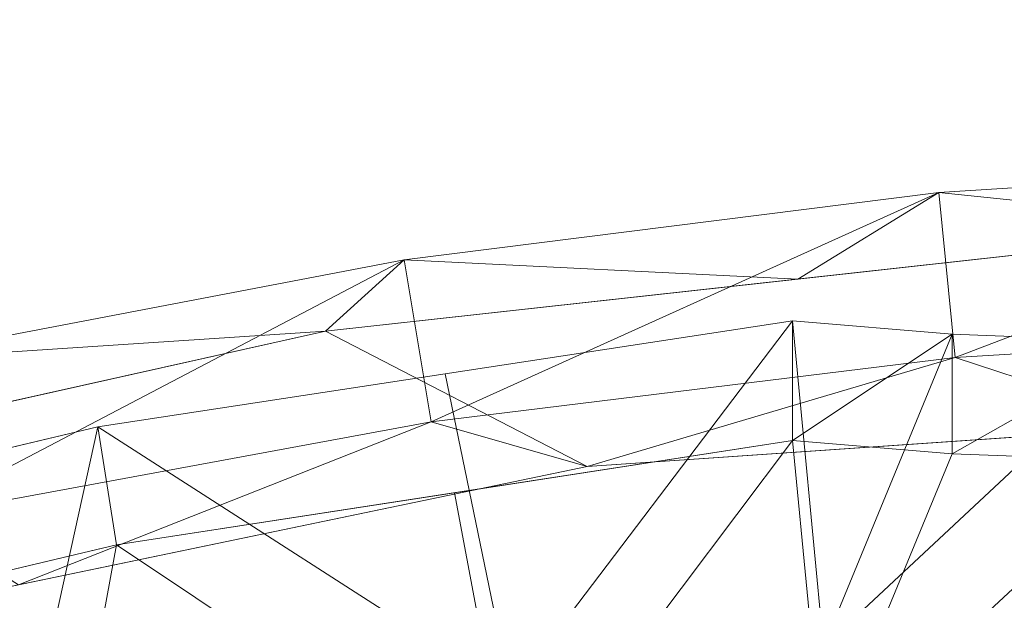
# Model space of a CAD drawing. Units: inches. Extents: x 0 to 204, y 0 to 264.
# Drawn here: x 91 to 94, y 165 to 167 of the extents above; entities that cross this region are included whole.
import ezdxf

# ---------------------------------------------------------------- set-up
doc = ezdxf.new("R2010")
doc.units = ezdxf.units.IN
doc.header["$MEASUREMENT"] = 0
doc.layers.get('0').update_dxf_attribs({"color": 10})

# ---------------------------------------------------------------- blocks, each defined once
blk = doc.blocks.new('300-12D-3D')
at = {"lineweight": 18}
mesh = blk.add_polyface(dxfattribs=at)
corners = [(-7.381, 7.9872, 21.3366), (-5.7697, 8.388, 21.2853), (-4.1368, 8.6899, 21.2467), (-2.4884, 8.8918, 21.2209), (-0.8305, 8.9929, 21.208), (0.8304, 8.9929, 21.208), (2.4883, 8.8918, 21.2209), (4.1368, 8.6899, 21.2467), (5.7697, 8.388, 21.2853), (7.381, 7.9872, 21.3366), (7.4545, 8.2229, 21.3064), (7.5279, 8.4586, 21.2763), (5.8868, 8.8815, 21.2222), (4.2219, 9.1996, 21.1815), (2.54, 9.4119, 21.1544), (0.8479, 9.5183, 21.1408), (-0.8476, 9.5183, 21.1408), (-2.5398, 9.412, 21.1544), (-4.2218, 9.1996, 21.1815), (-5.8868, 8.8815, 21.2222), (-7.5279, 8.4586, 21.2763), (-7.4545, 8.2229, 21.3064)]
mesh.append_faces([[corners[k] for k in face] for face in [(10, 8, 9), (21, 19, 20)]], dxfattribs={"vtx0": -1})
mesh.append_faces([[corners[k] for k in face] for face in [(16, 5, 15), (7, 14, 6), (17, 3, 16), (5, 16, 4), (3, 17, 2)]], dxfattribs={"vtx0": -1, "vtx1": -1})
mesh.append_faces([[corners[k] for k in face] for face in [(8, 10, 12), (19, 21, 1)]], dxfattribs={"vtx0": -1, "vtx1": -1, "vtx2": -1})
mesh.append_faces([[corners[k] for k in face] for face in [(8, 12, 13), (15, 5, 6), (16, 3, 4)]], dxfattribs={"vtx0": -1, "vtx2": -1})
mesh.append_faces([[corners[k] for k in face] for face in [(0, 1, 21)]], dxfattribs={"vtx1": -1})
mesh.append_faces([[corners[k] for k in face] for face in [(7, 8, 13), (13, 14, 7), (14, 15, 6), (1, 2, 18), (17, 18, 2), (18, 19, 1)]], dxfattribs={"vtx1": -1, "vtx2": -1})
mesh.append_faces([[corners[k] for k in face] for face in [(10, 11, 12)]], dxfattribs={"vtx2": -1})
mesh = blk.add_polyface(dxfattribs=at)
corners = [(7.3897, 8.3229, 19.875), (4.4698, 8.9749, 19.875), (1.4959, 9.3029, 19.875), (-1.4959, 9.3029, 19.875), (-4.4698, 8.9749, 19.875), (-7.3897, 8.3229, 19.875), (-7.5279, 8.4586, 21.2763), (-5.8868, 8.8815, 21.2222), (-4.2218, 9.1996, 21.1815), (-2.5398, 9.412, 21.1544), (-0.8476, 9.5183, 21.1408), (0.8479, 9.5183, 21.1408), (2.54, 9.4119, 21.1544), (4.2219, 9.1996, 21.1815), (5.8868, 8.8815, 21.2222), (7.5279, 8.4586, 21.2763), (0, 9.3029, 19.875), (5.9297, 8.6489, 19.875), (2.9829, 9.1389, 19.875), (-2.9829, 9.1389, 19.875), (-5.9297, 8.6489, 19.875)]
mesh.append_faces([[corners[k] for k in face] for face in [(7, 5, 6), (0, 14, 15)]], dxfattribs={"vtx0": -1})
mesh.append_faces([[corners[k] for k in face] for face in [(13, 18, 12), (11, 16, 10), (18, 13, 1), (3, 10, 16), (4, 8, 19)]], dxfattribs={"vtx0": -1, "vtx1": -1})
mesh.append_faces([[corners[k] for k in face] for face in [(1, 13, 14), (9, 3, 19), (14, 0, 17), (4, 7, 8), (7, 4, 20), (19, 8, 9), (7, 20, 5)]], dxfattribs={"vtx0": -1, "vtx2": -1})
mesh.append_faces([[corners[k] for k in face] for face in [(11, 12, 2), (18, 2, 12), (9, 10, 3), (2, 16, 11), (17, 1, 14)]], dxfattribs={"vtx1": -1, "vtx2": -1})
mesh = blk.add_polyface(dxfattribs=at)
corners = [(7.3897, 8.3229, 19.875), (7.225, 7.8038, 19.875), (3.6466, 8.5493, 19.875), (0, 8.7994, 19.875), (-3.6466, 8.5493, 19.875), (-7.225, 7.8038, 19.875), (-7.3897, 8.3229, 19.875), (-4.4698, 8.9749, 19.875), (-1.4959, 9.3029, 19.875), (1.4959, 9.3029, 19.875), (4.4698, 8.9749, 19.875)]
mesh.append_faces([[corners[k] for k in face] for face in [(8, 3, 4, 7), (3, 8, 9)]], dxfattribs={"vtx0": -1, "vtx2": -1})
mesh.append_faces([[corners[k] for k in face] for face in [(2, 3, 9, 10)]], dxfattribs={"vtx1": -1, "vtx3": -1})
mesh.append_faces([[corners[k] for k in face] for face in [(5, 6, 7, 4)]], dxfattribs={"vtx2": -1})
mesh.append_faces([[corners[k] for k in face] for face in [(10, 0, 1, 2)]], dxfattribs={"vtx3": -1})
mesh = blk.add_polyface(dxfattribs=at)
corners = [(-7.225, 7.8038, 19.875), (-3.6466, 8.5493, 19.875), (0, 8.7994, 19.875), (3.6466, 8.5493, 19.875), (7.225, 7.8038, 19.875), (7.381, 7.9872, 21.3366), (5.7697, 8.388, 21.2853), (4.1368, 8.6899, 21.2467), (2.4883, 8.8918, 21.2209), (0.8304, 8.9929, 21.208), (-0.8305, 8.9929, 21.208), (-2.4884, 8.8918, 21.2209), (-4.1368, 8.6899, 21.2467), (-5.7697, 8.388, 21.2853), (-7.381, 7.9872, 21.3366), (-1.8233, 8.6743, 19.875), (1.8233, 8.6743, 19.875), (-5.4358, 8.1765, 19.875), (5.4358, 8.1765, 19.875), (6.3304, 7.9901, 19.875), (7.2808, 7.8694, 20.3983)]
mesh.append_faces([[corners[k] for k in face] for face in [(1, 12, 17), (2, 10, 15), (9, 16, 8), (16, 9, 2), (18, 7, 3), (7, 18, 6), (3, 8, 16)]], dxfattribs={"vtx0": -1, "vtx1": -1})
mesh.append_faces([[corners[k] for k in face] for face in [(20, 6, 19)]], dxfattribs={"vtx0": -1, "vtx1": -1, "vtx2": -1})
mesh.append_faces([[corners[k] for k in face] for face in [(15, 10, 11), (11, 1, 15), (13, 0, 17), (2, 9, 10), (6, 18, 19)]], dxfattribs={"vtx0": -1, "vtx2": -1})
mesh.append_faces([[corners[k] for k in face] for face in [(12, 13, 17), (11, 12, 1), (7, 8, 3)]], dxfattribs={"vtx1": -1, "vtx2": -1})
mesh.append_faces([[corners[k] for k in face] for face in [(20, 5, 6), (13, 14, 0), (19, 4, 20)]], dxfattribs={"vtx2": -1})
mesh = blk.add_polyface(dxfattribs=at)
corners = [(7.225, 7.8038, 19.875), (7.3385, 8.1614, 19.875), (5.1858, 8.6733, 19.875), (3, 9.0077, 19.875), (3, 8.6304, 19.875), (5.1274, 8.3027, 19.875), (-7.3385, 8.1614, 19.875), (-7.225, 7.8038, 19.875), (-5.1273, 8.3027, 19.875), (-3, 8.6304, 19.875), (-3, 9.0077, 19.875), (-5.1859, 8.6733, 19.875)]
mesh.append_faces([[corners[k] for k in face] for face in [(1, 2, 5, 0)]], dxfattribs={"vtx1": -1})
mesh.append_faces([[corners[k] for k in face] for face in [(6, 7, 8, 11), (9, 10, 11, 8)]], dxfattribs={"vtx2": -1})
mesh.append_faces([[corners[k] for k in face] for face in [(2, 3, 4, 5)]], dxfattribs={"vtx3": -1})
mesh = blk.add_polyface(dxfattribs=at)
corners = [(-5.7834, 6.2728, 5.125), (-7.3385, 8.1614, 19.875), (-5.1859, 8.6733, 19.875), (-3, 9.0077, 19.875), (-2.4973, 8.9655, 19.2708), (-1.8745, 8.9417, 18.7897), (-1.1619, 8.9302, 18.4556), (-0.3939, 8.9259, 18.2844), (0.3932, 8.9259, 18.2843), (1.1616, 8.9302, 18.4555), (1.8744, 8.9417, 18.7897), (2.4972, 8.9655, 19.2708), (3, 9.0077, 19.875), (5.1858, 8.6733, 19.875), (7.3385, 8.1614, 19.875), (5.7834, 6.2728, 5.125), (4.9404, 6.5291, 5.6902), (4.0351, 6.7546, 6.1672), (3.0769, 6.9407, 6.548), (2.0763, 7.0797, 6.8259), (1.046, 7.1658, 6.9952), (0.0002, 7.1949, 7.0521), (-1.0455, 7.1658, 6.9952), (-2.0759, 7.0798, 6.826), (-3.0765, 6.9407, 6.5481), (-4.0347, 6.7547, 6.1673), (-4.9398, 6.5292, 5.6906), (2.9024, 7.9815, 13.1722), (-2.9024, 7.9815, 13.1725), (1.5761, 7.9877, 12.4893), (-1.5763, 7.9874, 12.4877), (4.0929, 8.8405, 19.875), (-4.093, 8.8405, 19.875), (6.7207, 7.4111, 14.0154), (6.3184, 8.404, 19.875), (5.4526, 7.4632, 12.4358), (-6.7207, 7.4111, 14.0154), (-6.3184, 8.404, 19.875), (-5.4523, 7.4632, 12.4351), (3.886, 7.8383, 13.0614), (-3.8859, 7.8384, 13.0618)]
mesh.append_faces([[corners[k] for k in face] for face in [(16, 35, 15), (15, 35, 33), (3, 40, 32), (9, 29, 8), (12, 27, 11), (36, 38, 0), (0, 38, 26), (24, 28, 23), (19, 27, 18), (4, 28, 3)]], dxfattribs={"vtx0": -1, "vtx1": -1})
mesh.append_faces([[corners[k] for k in face] for face in [(35, 39, 13), (35, 34, 33), (40, 28, 24), (8, 29, 20), (27, 19, 29), (27, 39, 18), (36, 37, 38), (27, 29, 10), (28, 30, 23), (40, 3, 28), (35, 16, 39), (7, 22, 30), (12, 39, 27), (30, 28, 5), (26, 38, 40), (2, 40, 38)]], dxfattribs={"vtx0": -1, "vtx1": -1, "vtx2": -1})
mesh.append_faces([[corners[k] for k in face] for face in [(38, 37, 2), (40, 2, 32), (40, 25, 26), (28, 4, 5), (39, 17, 18), (39, 31, 13), (30, 5, 6), (35, 13, 34), (40, 24, 25), (30, 6, 7), (21, 7, 8)]], dxfattribs={"vtx0": -1, "vtx2": -1})
mesh.append_faces([[corners[k] for k in face] for face in [(22, 23, 30), (10, 11, 27), (9, 10, 29), (20, 21, 8), (21, 22, 7), (12, 31, 39), (16, 17, 39), (19, 20, 29)]], dxfattribs={"vtx1": -1, "vtx2": -1})
mesh.append_faces([[corners[k] for k in face] for face in [(34, 14, 33), (36, 1, 37)]], dxfattribs={"vtx2": -1})
mesh = blk.add_polyface(dxfattribs=at)
corners = [(-3, 9.0077, 19.875), (-3, 8.6304, 19.875), (-2.4972, 8.5889, 19.2708), (-1.8744, 8.5658, 18.7897), (-1.1616, 8.5549, 18.4554), (-0.3932, 8.5509, 18.2843), (0.3938, 8.5509, 18.2844), (1.1619, 8.5549, 18.4555), (1.8744, 8.5658, 18.7897), (2.4973, 8.5889, 19.2708), (3, 8.6304, 19.875), (3, 9.0077, 19.875), (2.4972, 8.9655, 19.2708), (1.8744, 8.9417, 18.7897), (1.1616, 8.9302, 18.4555), (0.3932, 8.9259, 18.2843), (-0.3939, 8.9259, 18.2844), (-1.1619, 8.9302, 18.4556), (-1.8745, 8.9417, 18.7897), (-2.4973, 8.9655, 19.2708)]
mesh.append_faces([[corners[k] for k in face] for face in [(1, 19, 0)]], dxfattribs={"vtx0": -1})
mesh.append_faces([[corners[k] for k in face] for face in [(2, 19, 1), (7, 15, 6), (10, 12, 9)]], dxfattribs={"vtx0": -1, "vtx1": -1})
mesh.append_faces([[corners[k] for k in face] for face in [(4, 16, 17), (3, 17, 18), (2, 18, 19), (18, 2, 3), (5, 15, 16), (7, 14, 15), (9, 12, 13), (8, 13, 14), (14, 7, 8)]], dxfattribs={"vtx0": -1, "vtx2": -1})
mesh.append_faces([[corners[k] for k in face] for face in [(3, 4, 17), (4, 5, 16), (8, 9, 13), (5, 6, 15)]], dxfattribs={"vtx1": -1, "vtx2": -1})
mesh.append_faces([[corners[k] for k in face] for face in [(10, 11, 12)]], dxfattribs={"vtx2": -1})
mesh = blk.add_polyface(dxfattribs=at)
corners = [(-3, 8.6304, 19.875), (-5.1273, 8.3027, 19.875), (-7.225, 7.8038, 19.875), (-5.6767, 5.9242, 5.2038), (-4.8443, 6.1741, 5.7468), (-3.9536, 6.3933, 6.2042), (-3.0128, 6.5738, 6.5693), (-2.032, 6.7085, 6.8355), (-1.0231, 6.7917, 6.9977), (0.0002, 6.8199, 7.0521), (1.0236, 6.7917, 6.9976), (2.0325, 6.7084, 6.8354), (3.0133, 6.5737, 6.5691), (3.9542, 6.3932, 6.204), (4.845, 6.1739, 5.7464), (5.6767, 5.9242, 5.2038), (7.225, 7.8038, 19.875), (5.1274, 8.3027, 19.875), (3, 8.6304, 19.875), (2.4973, 8.5889, 19.2708), (1.8744, 8.5658, 18.7897), (1.1619, 8.5549, 18.4555), (0.3938, 8.5509, 18.2844), (-0.3932, 8.5509, 18.2843), (-1.1616, 8.5549, 18.4554), (-1.8744, 8.5658, 18.7897), (-2.4972, 8.5889, 19.2708), (-2.9013, 7.6112, 13.217), (2.9013, 7.6112, 13.2167), (-1.5753, 7.6237, 12.5649), (1.5755, 7.6236, 12.5641), (-6.6068, 7.0533, 14.0169), (-6.2049, 8.0464, 19.875), (6.6068, 7.0533, 14.0169), (6.2049, 8.0464, 19.875), (-4.0636, 8.4665, 19.875), (4.0637, 8.4665, 19.875), (-5.3479, 7.102, 12.4376), (5.3483, 7.1021, 12.4382), (-3.8759, 7.4659, 13.0956), (3.876, 7.4659, 13.0954)]
mesh.append_faces([[corners[k] for k in face] for face in [(4, 37, 3), (3, 37, 31), (22, 30, 21), (24, 29, 23), (0, 27, 26), (33, 38, 15), (15, 38, 14), (12, 28, 11), (7, 27, 6), (19, 28, 18)]], dxfattribs={"vtx0": -1, "vtx1": -1})
mesh.append_faces([[corners[k] for k in face] for face in [(40, 28, 12), (27, 7, 29), (27, 39, 6), (37, 39, 1), (25, 27, 29), (37, 32, 31), (28, 30, 11), (40, 18, 28), (38, 17, 40), (22, 10, 30), (0, 39, 27), (30, 28, 20), (40, 14, 38), (39, 37, 4), (33, 34, 38), (23, 29, 8)]], dxfattribs={"vtx0": -1, "vtx1": -1, "vtx2": -1})
mesh.append_faces([[corners[k] for k in face] for face in [(29, 24, 25), (40, 13, 14), (37, 1, 32), (28, 19, 20), (39, 35, 1), (38, 34, 17), (39, 5, 6), (40, 12, 13), (30, 20, 21), (9, 22, 23)]], dxfattribs={"vtx0": -1, "vtx2": -1})
mesh.append_faces([[corners[k] for k in face] for face in [(40, 17, 36, 18)]], dxfattribs={"vtx0": -1, "vtx3": -1})
mesh.append_faces([[corners[k] for k in face] for face in [(4, 5, 39), (7, 8, 29), (25, 26, 27), (8, 9, 23), (9, 10, 22), (10, 11, 30), (0, 35, 39)]], dxfattribs={"vtx1": -1, "vtx2": -1})
mesh.append_faces([[corners[k] for k in face] for face in [(33, 16, 34), (32, 2, 31)]], dxfattribs={"vtx2": -1})

msp = doc.modelspace()

# ---------------------------------------------------------------- linework, layer by layer
at = {"lineweight": 18, "invisible_edges": 15}
for points in [[(94.28383, 167.21844, 33.13906), (94.86941, 167.26379, 33.10173), (94.49415, 167.24463, 33.04109)], [(94.86941, 167.26379, 33.10173), (94.28383, 167.21844, 33.13906), (94.51062, 167.14522, 33.18754)], [(94.49415, 167.24463, 33.04109), (94.43716, 167.19952, 32.99655), (93.99212, 167.17455, 33.03381)], [(94.49415, 167.24463, 33.04109), (93.99212, 167.17455, 33.03381), (94.13136, 167.22106, 33.08909)], [(94.13136, 167.22106, 33.08909), (94.28383, 167.21844, 33.13906), (94.49415, 167.24463, 33.04109)], [(93.78188, 167.1814, 33.08483), (93.76186, 167.18547, 33.1393), (94.13136, 167.22106, 33.08909)], [(93.76186, 167.18547, 33.1393), (93.92527, 167.1825, 33.16926), (94.13136, 167.22106, 33.08909)], [(93.99212, 167.17455, 33.03381), (93.78188, 167.1814, 33.08483), (94.13136, 167.22106, 33.08909)], [(94.28383, 167.21844, 33.13906), (94.13136, 167.22106, 33.08909), (93.92527, 167.1825, 33.16926)], [(94.28383, 167.21844, 33.13906), (93.92527, 167.1825, 33.16926), (94.14337, 167.10859, 33.21558)], [(93.76186, 167.18547, 33.1393), (93.13502, 167.10009, 33.23082), (93.5738, 167.13947, 33.20498)], [(93.76186, 167.18547, 33.1393), (93.41467, 167.14738, 33.12783), (93.13502, 167.10009, 33.23082)], [(93.99212, 167.17455, 33.03381), (93.38449, 167.10984, 33.07912), (93.78188, 167.1814, 33.08483)], [(93.41467, 167.14738, 33.12783), (93.78188, 167.1814, 33.08483), (93.38449, 167.10984, 33.07912)], [(93.38449, 167.10984, 33.07912), (93.99212, 167.17455, 33.03381), (93.76512, 167.04123, 33.05905)], [(93.78188, 167.1814, 33.08483), (93.41467, 167.14738, 33.12783), (93.76186, 167.18547, 33.1393)], [(93.76186, 167.18547, 33.1393), (93.5738, 167.13947, 33.20498), (93.92527, 167.1825, 33.16926)], [(93.92527, 167.1825, 33.16926), (93.5738, 167.13947, 33.20498), (93.77613, 167.07196, 33.24361)], [(94.13373, 167.078, 33.03092), (93.99212, 167.17455, 33.03381), (94.43716, 167.19952, 32.99655)], [(92.97656, 167.09706, 33.17618), (93.41467, 167.14738, 33.12783), (93.38449, 167.10984, 33.07912)], [(92.97656, 167.09706, 33.17618), (93.13502, 167.10009, 33.23082), (93.41467, 167.14738, 33.12783)], [(93.38449, 167.10984, 33.07912), (93.03032, 167.04969, 33.10054), (92.97656, 167.09706, 33.17618)], [(93.38449, 167.10984, 33.07912), (93.39651, 167.00446, 33.08719), (93.03032, 167.04969, 33.10054)], [(93.40888, 167.03533, 33.27164), (93.5738, 167.13947, 33.20498), (93.13502, 167.10009, 33.23082)], [(94.14337, 167.10859, 33.21558), (94.01331, 167.05736, 33.17862), (94.45465, 167.1069, 33.15862)], [(94.2844, 167.06195, 33.03563), (94.50235, 167.11477, 33.00278), (94.87509, 167.10136, 33.00826)], [(92.35477, 167.01181, 33.2414), (92.97656, 167.09706, 33.17618), (92.66419, 167.01672, 33.14552)], [(92.35477, 167.01181, 33.2414), (92.60399, 167.02877, 33.2866), (92.97656, 167.09706, 33.17618)], [(93.13502, 167.10009, 33.23082), (92.97656, 167.09706, 33.17618), (92.60399, 167.02877, 33.2866)], [(93.13502, 167.10009, 33.23082), (92.60399, 167.02877, 33.2866), (93.04164, 166.9987, 33.29968)], [(93.03032, 167.04969, 33.10054), (92.66419, 167.01672, 33.14552), (92.97656, 167.09706, 33.17618)], [(94.13373, 167.078, 33.03092), (94.2844, 167.06195, 33.03563), (93.59782, 167.00804, 33.07185)], [(94.51103, 167.07032, 33.10801), (94.45465, 167.1069, 33.15862), (94.01331, 167.05736, 33.17862)], [(94.2844, 167.06195, 33.03563), (94.87509, 167.10136, 33.00826), (94.51103, 167.07032, 33.10801)], [(93.03032, 167.04969, 33.10054), (92.65929, 166.93092, 33.14347), (92.66419, 167.01672, 33.14552)], [(93.4098, 166.99875, 33.22803), (94.01331, 167.05736, 33.17862), (93.77613, 167.07196, 33.24361)], [(93.4098, 166.99875, 33.22803), (93.443, 166.96826, 33.17558), (94.01331, 167.05736, 33.17862)], [(94.10085, 167.0341, 33.12565), (94.01331, 167.05736, 33.17862), (93.443, 166.96826, 33.17558)], [(93.7839, 167.00145, 33.11072), (93.59782, 167.00804, 33.07185), (94.2844, 167.06195, 33.03563)], [(94.10085, 167.0341, 33.12565), (93.7839, 167.00145, 33.11072), (94.2844, 167.06195, 33.03563)], [(94.51103, 167.07032, 33.10801), (94.01331, 167.05736, 33.17862), (94.10085, 167.0341, 33.12565)], [(94.51103, 167.07032, 33.10801), (94.10085, 167.0341, 33.12565), (94.2844, 167.06195, 33.03563)], [(92.35477, 167.01181, 33.2414), (92.02042, 166.94308, 33.35118), (92.60399, 167.02877, 33.2866)], [(92.30715, 166.92544, 33.35575), (92.60399, 167.02877, 33.2866), (92.02042, 166.94308, 33.35118)], [(92.35477, 167.01181, 33.2414), (92.66419, 167.01672, 33.14552), (92.04345, 166.92867, 33.21837)], [(92.29068, 166.89415, 33.17161), (92.04345, 166.92867, 33.21837), (92.66419, 167.01672, 33.14552)], [(93.4098, 166.99875, 33.22803), (93.40888, 167.03533, 33.27164), (93.05929, 166.97556, 33.27034)], [(93.7839, 167.00145, 33.11072), (94.10085, 167.0341, 33.12565), (93.443, 166.96826, 33.17558)], [(91.73604, 166.91368, 33.31639), (92.02042, 166.94308, 33.35118), (92.35477, 167.01181, 33.2414)], [(91.73604, 166.91368, 33.31639), (92.35477, 167.01181, 33.2414), (92.04345, 166.92867, 33.21837)], [(93.01609, 166.91532, 33.20368), (93.443, 166.96826, 33.17558), (93.4098, 166.99875, 33.22803)], [(93.4098, 166.99875, 33.22803), (93.05929, 166.97556, 33.27034), (93.01609, 166.91532, 33.20368)], [(93.39651, 167.00446, 33.08719), (93.59782, 167.00804, 33.07185), (93.15002, 166.94858, 33.12117)], [(93.7839, 167.00145, 33.11072), (93.15002, 166.94858, 33.12117), (93.59782, 167.00804, 33.07185)], [(93.7839, 167.00145, 33.11072), (93.443, 166.96826, 33.17558), (93.15002, 166.94858, 33.12117)], [(93.15002, 166.94858, 33.12117), (92.61581, 166.88108, 33.17164), (93.0279, 166.96769, 33.11533)], [(93.05929, 166.97556, 33.27034), (92.67439, 166.96207, 33.32771), (92.70472, 166.91307, 33.29676)], [(93.01609, 166.91532, 33.20368), (93.05929, 166.97556, 33.27034), (92.70472, 166.91307, 33.29676)], [(93.01609, 166.91532, 33.20368), (93.15002, 166.94858, 33.12117), (93.443, 166.96826, 33.17558)], [(91.46251, 166.81973, 33.28613), (92.04345, 166.92867, 33.21837), (91.75045, 166.78537, 33.25435)], [(92.04345, 166.92867, 33.21837), (91.46251, 166.81973, 33.28613), (91.73604, 166.91368, 33.31639)], [(92.02042, 166.94308, 33.35118), (91.73604, 166.91368, 33.31639), (91.62478, 166.86592, 33.41437)], [(91.76881, 166.81703, 33.4382), (92.02042, 166.94308, 33.35118), (91.62478, 166.86592, 33.41437)], [(92.30715, 166.92544, 33.35575), (92.08224, 166.81784, 33.36458), (92.70472, 166.91307, 33.29676)], [(93.15002, 166.94858, 33.12117), (93.01609, 166.91532, 33.20368), (92.61581, 166.88108, 33.17164)], [(91.73604, 166.91368, 33.31639), (91.11027, 166.79198, 33.37466), (91.26938, 166.82151, 33.43674)], [(91.46251, 166.81973, 33.28613), (91.11027, 166.79198, 33.37466), (91.73604, 166.91368, 33.31639)], [(91.26938, 166.82151, 33.43674), (91.62478, 166.86592, 33.41437), (91.73604, 166.91368, 33.31639)], [(92.29068, 166.89415, 33.17161), (92.61581, 166.88108, 33.17164), (92.0311, 166.7918, 33.24092)], [(92.39174, 166.82994, 33.269), (92.70472, 166.91307, 33.29676), (92.08224, 166.81784, 33.36458)], [(92.39174, 166.82994, 33.269), (93.01609, 166.91532, 33.20368), (92.70472, 166.91307, 33.29676)], [(92.39174, 166.82994, 33.269), (92.61581, 166.88108, 33.17164), (93.01609, 166.91532, 33.20368)], [(91.62478, 166.86592, 33.41437), (91.26938, 166.82151, 33.43674), (91.23048, 166.70863, 33.52065)], [(92.39174, 166.82994, 33.269), (92.0311, 166.7918, 33.24092), (92.61581, 166.88108, 33.17164)], [(91.77047, 166.73149, 33.34424), (92.0311, 166.7918, 33.24092), (92.39174, 166.82994, 33.269)], [(91.77047, 166.73149, 33.34424), (92.39174, 166.82994, 33.269), (92.08224, 166.81784, 33.36458)], [(91.03918, 166.73555, 33.3436), (91.11027, 166.79198, 33.37466), (91.46251, 166.81973, 33.28613)], [(91.21022, 166.67659, 33.3371), (91.03918, 166.73555, 33.3436), (91.46251, 166.81973, 33.28613)], [(91.50036, 166.73075, 33.44676), (92.08224, 166.81784, 33.36458), (91.76881, 166.81703, 33.4382)], [(92.08224, 166.81784, 33.36458), (91.50036, 166.73075, 33.44676), (91.77047, 166.73149, 33.34424)], [(92.0311, 166.7918, 33.24092), (91.77047, 166.73149, 33.34424), (91.6293, 166.73614, 33.27914)], [(91.75045, 166.78537, 33.25435), (92.0311, 166.7918, 33.24092), (91.6293, 166.73614, 33.27914)], [(91.07303, 166.65622, 33.51018), (91.15497, 166.62925, 33.45638), (91.50036, 166.73075, 33.44676)], [(91.23048, 166.70863, 33.52065), (91.07303, 166.65622, 33.51018), (91.50036, 166.73075, 33.44676)], [(91.77047, 166.73149, 33.34424), (91.15497, 166.62925, 33.45638), (91.28851, 166.6552, 33.35233)], [(91.50036, 166.73075, 33.44676), (91.15497, 166.62925, 33.45638), (91.77047, 166.73149, 33.34424)], [(91.6293, 166.73614, 33.27914), (91.28851, 166.6552, 33.35233), (91.21022, 166.67659, 33.3371)], [(91.28851, 166.6552, 33.35233), (91.6293, 166.73614, 33.27914), (91.77047, 166.73149, 33.34424)], [(94.45877, 166.53859, 33.41701), (94.00698, 166.50302, 33.45562), (94.50888, 166.53602, 33.47361)], [(94.00698, 166.50302, 33.45562), (94.45877, 166.53859, 33.41701), (94.12832, 166.46839, 33.3775)], [(94.50888, 166.53602, 33.47361), (94.00698, 166.50302, 33.45562), (94.0882, 166.49608, 33.5112)], [(94.47449, 166.44032, 33.55027), (94.50888, 166.53602, 33.47361), (94.0882, 166.49608, 33.5112)], [(94.72886, 166.51628, 33.34359), (94.12832, 166.46839, 33.3775), (94.45877, 166.53859, 33.41701)], [(94.00698, 166.50302, 33.45562), (93.63513, 166.45562, 33.44758), (93.42363, 166.43645, 33.55147)], [(94.0882, 166.49608, 33.5112), (94.00698, 166.50302, 33.45562), (93.42363, 166.43645, 33.55147)], [(93.72804, 166.36576, 33.60813), (94.0882, 166.49608, 33.5112), (93.42363, 166.43645, 33.55147)], [(93.63513, 166.45562, 33.44758), (94.00698, 166.50302, 33.45562), (94.12832, 166.46839, 33.3775)], [(94.12832, 166.46839, 33.3775), (94.72886, 166.51628, 33.34359), (94.46703, 166.39885, 33.36762)], [(93.51945, 166.39826, 33.41706), (93.63513, 166.45562, 33.44758), (94.12832, 166.46839, 33.3775)], [(93.51945, 166.39826, 33.41706), (94.12832, 166.46839, 33.3775), (93.7181, 166.32404, 33.42567)], [(93.42363, 166.43645, 33.55147), (93.24681, 166.42404, 33.50948), (92.95743, 166.38114, 33.59509)], [(93.35481, 166.32849, 33.63706), (93.42363, 166.43645, 33.55147), (92.95743, 166.38114, 33.59509)], [(93.63513, 166.45562, 33.44758), (93.0542, 166.36243, 33.46756), (93.24681, 166.42404, 33.50948)], [(93.63513, 166.45562, 33.44758), (93.51945, 166.39826, 33.41706), (93.0542, 166.36243, 33.46756)], [(93.42363, 166.43645, 33.55147), (93.63513, 166.45562, 33.44758), (93.24681, 166.42404, 33.50948)], [(94.03019, 166.36134, 33.54494), (94.54713, 166.39679, 33.50798), (94.47449, 166.44032, 33.55027)], [(92.80124, 166.36865, 33.54894), (93.24681, 166.42404, 33.50948), (93.0542, 166.36243, 33.46756)], [(92.80124, 166.36865, 33.54894), (92.95743, 166.38114, 33.59509), (93.24681, 166.42404, 33.50948)], [(93.34363, 166.28663, 33.4547), (93.0542, 166.36243, 33.46756), (93.51945, 166.39826, 33.41706)], [(94.03019, 166.36134, 33.54494), (94.322, 166.34443, 33.46682), (94.54713, 166.39679, 33.50798)], [(94.322, 166.34443, 33.46682), (94.75326, 166.37488, 33.43782), (94.54713, 166.39679, 33.50798)], [(94.37559, 166.35714, 33.39959), (94.46703, 166.39885, 33.36762), (94.84558, 166.38948, 33.37522)], [(92.80124, 166.36865, 33.54894), (92.50286, 166.28711, 33.52175), (92.31381, 166.29871, 33.59289)], [(92.80124, 166.36865, 33.54894), (92.31381, 166.29871, 33.59289), (92.49858, 166.31542, 33.65083)], [(92.49858, 166.31542, 33.65083), (92.60836, 166.25393, 33.69492), (92.95743, 166.38114, 33.59509)], [(92.95743, 166.38114, 33.59509), (92.80124, 166.36865, 33.54894), (92.49858, 166.31542, 33.65083)], [(92.80124, 166.36865, 33.54894), (93.0542, 166.36243, 33.46756), (92.50286, 166.28711, 33.52175)], [(93.72804, 166.36576, 33.60813), (93.57845, 166.32776, 33.58467), (94.03019, 166.36134, 33.54494)], [(94.322, 166.34443, 33.46682), (94.37559, 166.35714, 33.39959), (94.75326, 166.37488, 33.43782)], [(94.75326, 166.37488, 33.43782), (94.37559, 166.35714, 33.39959), (94.84558, 166.38948, 33.37522)], [(92.96916, 166.24923, 33.48372), (92.50286, 166.28711, 33.52175), (93.0542, 166.36243, 33.46756)], [(94.03019, 166.36134, 33.54494), (93.57845, 166.32776, 33.58467), (93.62294, 166.28367, 33.52804)], [(93.62294, 166.28367, 33.52804), (93.95603, 166.31111, 33.47951), (94.03019, 166.36134, 33.54494)], [(93.90667, 166.31636, 33.43188), (94.09256, 166.36144, 33.39664), (94.37559, 166.35714, 33.39959)], [(94.37559, 166.35714, 33.39959), (93.95603, 166.31111, 33.47951), (93.90667, 166.31636, 33.43188)], [(94.322, 166.34443, 33.46682), (94.03019, 166.36134, 33.54494), (93.95603, 166.31111, 33.47951)], [(93.95603, 166.31111, 33.47951), (94.37559, 166.35714, 33.39959), (94.322, 166.34443, 33.46682)], [(92.49858, 166.31542, 33.65083), (92.08837, 166.26625, 33.67062), (91.87661, 166.20626, 33.74232)], [(91.87661, 166.20626, 33.74232), (92.23513, 166.21665, 33.72385), (92.49858, 166.31542, 33.65083)], [(92.31381, 166.29871, 33.59289), (92.08837, 166.26625, 33.67062), (92.49858, 166.31542, 33.65083)], [(93.13171, 166.26554, 33.61713), (93.57845, 166.32776, 33.58467), (93.35481, 166.32849, 33.63706)], [(93.13171, 166.26554, 33.61713), (93.62294, 166.28367, 33.52804), (93.57845, 166.32776, 33.58467)], [(93.90667, 166.31636, 33.43188), (93.22861, 166.24843, 33.4812), (93.7181, 166.32404, 33.42567)], [(93.29173, 166.2421, 33.52774), (93.22861, 166.24843, 33.4812), (93.90667, 166.31636, 33.43188)], [(93.62294, 166.28367, 33.52804), (93.29173, 166.2421, 33.52774), (93.90667, 166.31636, 33.43188)], [(93.95603, 166.31111, 33.47951), (93.62294, 166.28367, 33.52804), (93.90667, 166.31636, 33.43188)], [(92.31381, 166.29871, 33.59289), (92.50286, 166.28711, 33.52175), (91.92814, 166.21729, 33.60213)], [(92.08837, 166.26625, 33.67062), (92.31381, 166.29871, 33.59289), (91.92814, 166.21729, 33.60213)], [(92.22022, 166.17442, 33.54178), (91.92814, 166.21729, 33.60213), (92.50286, 166.28711, 33.52175)], [(92.98158, 166.29121, 33.66599), (92.5846, 166.19589, 33.67287), (93.13171, 166.26554, 33.61713)], [(93.62294, 166.28367, 33.52804), (93.13171, 166.26554, 33.61713), (93.29173, 166.2421, 33.52774)], [(91.62966, 166.18844, 33.67232), (91.66113, 166.19673, 33.72501), (92.08837, 166.26625, 33.67062)], [(91.92814, 166.21729, 33.60213), (91.62966, 166.18844, 33.67232), (92.08837, 166.26625, 33.67062)], [(92.08837, 166.26625, 33.67062), (91.66113, 166.19673, 33.72501), (91.87661, 166.20626, 33.74232)], [(92.5846, 166.19589, 33.67287), (92.92535, 166.19993, 33.57902), (93.13171, 166.26554, 33.61713)], [(92.63777, 166.1762, 33.53521), (92.96916, 166.24923, 33.48372), (93.22861, 166.24843, 33.4812)], [(92.92535, 166.19993, 33.57902), (92.63777, 166.1762, 33.53521), (93.22861, 166.24843, 33.4812)], [(92.92535, 166.19993, 33.57902), (93.29173, 166.2421, 33.52774), (93.13171, 166.26554, 33.61713)], [(93.29173, 166.2421, 33.52774), (92.92535, 166.19993, 33.57902), (93.22861, 166.24843, 33.4812)], [(93.45686, 165.75189, 26.27658), (93.34436, 166.24217, 28.20364), (94.71104, 165.93529, 26.41592)], [(91.37917, 166.09226, 33.65324), (91.62966, 166.18844, 33.67232), (91.92814, 166.21729, 33.60213)], [(91.67156, 166.06376, 33.62714), (91.37917, 166.09226, 33.65324), (91.92814, 166.21729, 33.60213)], [(92.5846, 166.19589, 33.67287), (92.23513, 166.21665, 33.72385), (91.96761, 166.10367, 33.74437)], [(91.46259, 166.136, 33.79673), (91.66113, 166.19673, 33.72501), (91.20472, 166.11464, 33.79143)], [(91.20472, 166.11464, 33.79143), (91.66113, 166.19673, 33.72501), (91.62966, 166.18844, 33.67232)], [(91.23614, 166.11456, 33.71701), (91.20472, 166.11464, 33.79143), (91.62966, 166.18844, 33.67232)], [(91.23614, 166.11456, 33.71701), (91.62966, 166.18844, 33.67232), (91.37917, 166.09226, 33.65324)], [(91.46259, 166.136, 33.79673), (91.68822, 166.10634, 33.80894), (91.87661, 166.20626, 33.74232)], [(91.66113, 166.19673, 33.72501), (91.46259, 166.136, 33.79673), (91.87661, 166.20626, 33.74232)], [(92.5846, 166.19589, 33.67287), (91.96761, 166.10367, 33.74437), (92.30622, 166.11362, 33.63986)], [(92.30622, 166.11362, 33.63986), (92.63777, 166.1762, 33.53521), (92.92535, 166.19993, 33.57902)], [(92.30622, 166.11362, 33.63986), (92.92535, 166.19993, 33.57902), (92.5846, 166.19589, 33.67287)], [(91.9576, 166.07384, 33.61563), (92.22022, 166.17442, 33.54178), (92.63777, 166.1762, 33.53521)], [(92.30622, 166.11362, 33.63986), (91.9576, 166.07384, 33.61563), (92.63777, 166.1762, 33.53521)], [(91.20472, 166.11464, 33.79143), (90.88984, 166.03027, 33.87821), (91.46259, 166.136, 33.79673)], [(90.88984, 166.03027, 33.87821), (91.14131, 165.99602, 33.89402), (91.46259, 166.136, 33.79673)], [(91.37917, 166.09226, 33.65324), (90.9834, 166.01646, 33.70938), (91.23614, 166.11456, 33.71701)], [(90.9834, 166.01646, 33.70938), (91.37917, 166.09226, 33.65324), (91.12289, 165.95309, 33.71249)], [(91.69102, 166.01679, 33.721), (91.96761, 166.10367, 33.74437), (91.35782, 165.97102, 33.79691)], [(91.41483, 166.02574, 33.82486), (91.35782, 165.97102, 33.79691), (91.96761, 166.10367, 33.74437)], [(91.41483, 166.02574, 33.82486), (91.96761, 166.10367, 33.74437), (91.68813, 166.10632, 33.80895)], [(91.96761, 166.10367, 33.74437), (91.69102, 166.01679, 33.721), (92.30622, 166.11362, 33.63986)], [(92.30622, 166.11362, 33.63986), (91.69102, 166.01679, 33.721), (91.9576, 166.07384, 33.61563)], [(91.40204, 165.9858, 33.68001), (91.9576, 166.07384, 33.61563), (91.69102, 166.01679, 33.721)], [(91.40204, 165.9858, 33.68001), (91.67161, 166.06377, 33.62713), (91.9576, 166.07384, 33.61563)], [(93.45686, 165.75189, 26.27658), (92.09204, 165.68174, 26.97377), (92.51646, 166.06913, 28.25545)], [(91.14113, 165.99598, 33.89405), (90.99562, 165.92047, 33.86932), (91.41483, 166.02574, 33.82486)], [(90.99562, 165.92047, 33.86932), (91.35782, 165.97102, 33.79691), (91.41483, 166.02574, 33.82486)], [(92.90924, 165.37032, 26.17727), (94.43014, 165.64473, 26.50118), (93.67323, 166.02738, 28.26796)], [(91.05612, 165.90059, 33.77995), (91.40204, 165.9858, 33.68001), (91.69102, 166.01679, 33.721)], [(91.69102, 166.01679, 33.721), (91.35782, 165.97102, 33.79691), (91.05612, 165.90059, 33.77995)], [(91.40204, 165.9858, 33.68001), (91.05612, 165.90059, 33.77995), (90.97905, 165.91097, 33.73631)], [(91.123, 165.95312, 33.71247), (91.40204, 165.9858, 33.68001), (90.97905, 165.91097, 33.73631)], [(90.99562, 165.92047, 33.86932), (91.05612, 165.90059, 33.77995), (91.35782, 165.97102, 33.79691)], [(94.71104, 165.93529, 26.41592), (94.25109, 165.51333, 24.74459), (93.45686, 165.75189, 26.27658)], [(94.71104, 165.93529, 26.41592), (95.4626, 165.66858, 24.99097), (94.25109, 165.51333, 24.74459)], [(92.09204, 165.68174, 26.97377), (91.05781, 165.45348, 27.0326), (91.68856, 165.89609, 28.30727)], [(92.15249, 165.85637, 28.31917), (91.02448, 164.91367, 25.83502), (92.90924, 165.37032, 26.17727)], [(92.09204, 165.68174, 26.97377), (93.45686, 165.75189, 26.27658), (92.18148, 165.34656, 25.52124)], [(92.18148, 165.34656, 25.52124), (93.45686, 165.75189, 26.27658), (93.34076, 165.41826, 24.87873)], [(94.25109, 165.51333, 24.74459), (93.34076, 165.41826, 24.87873), (93.45686, 165.75189, 26.27658)], [(91.16214, 165.08161, 25.41237), (91.05781, 165.45348, 27.0326), (92.09204, 165.68174, 26.97377)], [(91.16214, 165.08161, 25.41237), (92.09204, 165.68174, 26.97377), (92.18148, 165.34656, 25.52124)], [(94.25109, 165.51333, 24.74459), (95.4626, 165.66858, 24.99097), (94.53977, 165.19689, 22.87145)], [(93.66867, 164.96407, 24.0237), (94.43014, 165.64473, 26.50118), (92.90924, 165.37032, 26.17727)], [(93.66867, 164.96407, 24.0237), (95.17135, 165.2501, 24.67794), (94.43014, 165.64473, 26.50118)], [(93.34076, 165.41826, 24.87873), (94.25109, 165.51333, 24.74459), (93.38356, 165.14723, 23.45702)], [(93.38356, 165.14723, 23.45702), (94.25109, 165.51333, 24.74459), (94.53977, 165.19689, 22.87145)]]:
    msp.add_3dface(points, dxfattribs=at)

# ---------------------------------------------------------------- block references
msp.add_blockref('300-12D-3D', (96.72505, 157.30824, 12.125))

doc.saveas('drawing.dxf')
